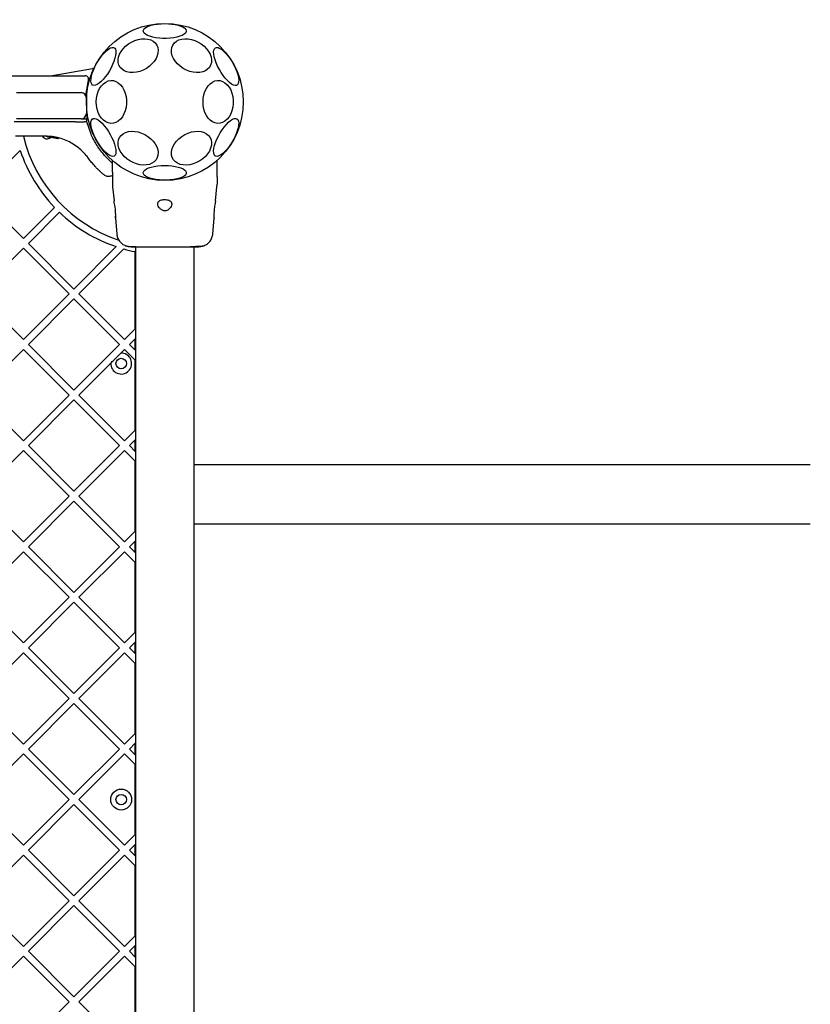
# Model space of a CAD drawing. Units: millimetres. Extents: x -932 to 11938, y -490 to 9640.
# Drawn here: x 7664 to 8117, y 3651 to 4216 of the extents above; entities that cross this region are included whole.
import ezdxf

# ---------------------------------------------------------------- set-up
doc = ezdxf.new("R2010")
doc.units = ezdxf.units.MM
doc.layers.add('Dimensions', color=7, linetype='Continuous')
doc.styles.get("Standard").update_dxf_attribs({"font": 'arial.ttf'})
doc.dimstyles.new('Leikkiset keinu', dxfattribs={"dimtxt": 150, "dimasz": 2.5, "dimexe": 0.06, "dimexo": 0.625, "dimtad": 0, "dimtih": 1, "dimtoh": 1, "dimdec": 0, "dimtxsty": 'Standard', "dimcen": 2.5, "dimadec": 0, "dimazin": 0, "dimtfac": 1, "dimtmove": 0, "dimatfit": 3, "dimfxl": 1, "dimarcsym": 0})

# ---------------------------------------------------------------- blocks, each defined once
blk = doc.blocks.new('*D3')
at = {"layer": 'Defpoints', "color": 0}
for p in [(608.95, 5901.43), (11937.5, 5901.43), (11937.5, -391.27)]:
    blk.add_point(p, dxfattribs=at)
at = {"layer": 'Dimensions', "color": 0, "lineweight": -2}
for p, q in [((608.95, 5900.8), (608.95, -391.33)), ((11937.5, 5900.8), (11937.5, -391.33)), ((611.45, -391.27), (5997.58, -391.27)), ((11935, -391.27), (6548.88, -391.27))]:
    blk.add_line(p, q, dxfattribs=at)
at = {"layer": 'Dimensions', "color": 0}
for points in [[(611.45, -390.85), (611.45, -391.68), (608.95, -391.27)], [(11935, -391.68), (11935, -390.85), (11937.5, -391.27)]]:
    blk.add_solid(points, dxfattribs=at)
at = {"layer": 'Dimensions', "color": 0, "insert": (6273.23, -391.27), "char_height": 150, "attachment_point": 5}
blk.add_mtext('11329', dxfattribs=at)

msp = doc.modelspace()

# ---------------------------------------------------------------- linework, layer by layer
at = {"color": 7, "linetype": 'Continuous', "lineweight": 25}
for p, q in [((6992.76, 4183.43), (7701.39, 4183.43)), ((7681.55, 4183.43), (7705.52, 4187.66)), ((7662.07, 4173.74), (7699.07, 4173.74)), ((7702.07, 4170.74), (7702.07, 4161.74)), ((7695.82, 4156.99), (7660.76, 4156.99)), ((7699.07, 4158.74), (7662.07, 4158.74)), ((7695.82, 4156.99), (7700.17, 4156.99)), ((7699.25, 4158.74), (7700.9, 4158.74)), ((7700.17, 4156.99), (7700.92, 4156.99)), ((7700.9, 4158.74), (7702.21, 4158.74)), ((7702.28, 4156.99), (7700.92, 4156.99)), ((7702.87, 4158.74), (7702.21, 4158.74)), ((7702.28, 4156.99), (7702.28, 4157.75)), ((7704.75, 4149.89), (7702.28, 4156.99)), ((7678.79, 4148.74), (7661.49, 4148.74)), ((7679.75, 4148.37), (7683.96, 4147.93)), ((7679.99, 4148.36), (7679.77, 4148.37)), ((7680.16, 4148.36), (7679.99, 4148.36)), ((7681.38, 4148.27), (7683.42, 4148.02)), ((7681.57, 4148.26), (7685.78, 4147.55)), ((7682.52, 4148.15), (7682.97, 4148.09)), ((7683.75, 4147.97), (7683.82, 4147.96)), ((7683.96, 4147.93), (7684.34, 4147.86)), ((7684.65, 4148.1), (7684.64, 4148.1)), ((7685.84, 4147.54), (7685.78, 4147.55)), ((7686.16, 4147.77), (7686.15, 4147.77)), ((7697.66, 4142.06), (7694.02, 4144.59)), ((7639.82, 4116.33), (7664.11, 4140.62)), ((7697.66, 4142.06), (7698.2, 4141.61)), ((7702.12, 4137.61), (7702.59, 4137)), ((7717.07, 4128.13), (7717.07, 4134.89)), ((7777.07, 4128.13), (7777.07, 4134.89)), ((7717.07, 4128.13), (7717.07, 4125.51)), ((7777.07, 4125.51), (7777.07, 4128.13)), ((7717.07, 4121.28), (7717.17, 4119.62)), ((7776.98, 4119.62), (7777.07, 4121.28)), ((7665.98, 4090.16), (7639.82, 4116.33)), ((7717.16, 4119.66), (7717.94, 4111.73)), ((7776.21, 4111.74), (7776.99, 4119.66)), ((7665.98, 4090.16), (7683.81, 4107.99)), ((7668.81, 4087.33), (7686.63, 4105.16)), ((7718.79, 4101.8), (7719.53, 4092.75)), ((7774.62, 4092.75), (7775.36, 4101.8)), ((7694.97, 4061.17), (7668.81, 4087.33)), ((7639.82, 4058.34), (7665.98, 4084.51)), ((7692.14, 4058.34), (7665.98, 4084.51)), ((7694.97, 4061.17), (7719.27, 4085.47)), ((7697.8, 4058.34), (7723.6, 4084.14)), ((7730.07, 4038.29), (7730.07, 4082.6)), ((7730.22, 4085.44), (7730.22, 3451.42)), ((7763.92, 3451.42), (7763.92, 4085.44)), ((7665.98, 4032.18), (7639.82, 4058.34)), ((7665.98, 4032.18), (7692.14, 4058.34)), ((7668.81, 4029.35), (7694.97, 4055.52)), ((7721.13, 4029.35), (7694.97, 4055.52)), ((7723.96, 4032.18), (7697.8, 4058.34)), ((7723.96, 4032.18), (7730.07, 4038.29)), ((7726.79, 4029.35), (7730.07, 4032.64)), ((7730.07, 4026.07), (7730.07, 4032.64)), ((7639.82, 4000.36), (7665.98, 4026.52)), ((7692.14, 4000.36), (7665.98, 4026.52)), ((7694.97, 4003.19), (7668.81, 4029.35)), ((7694.97, 4003.19), (7721.13, 4029.35)), ((7721.87, 4024.43), (7723.96, 4026.52)), ((7730.07, 4020.41), (7723.96, 4026.52)), ((7730.07, 4026.07), (7726.79, 4029.35)), ((7730.07, 3980.31), (7730.07, 4020.41)), ((7697.8, 4000.36), (7716.08, 4018.64)), ((7665.98, 3974.2), (7639.82, 4000.36)), ((7665.98, 3974.2), (7692.14, 4000.36)), ((7668.81, 3971.37), (7694.97, 3997.53)), ((7721.13, 3971.37), (7694.97, 3997.53)), ((7723.96, 3974.2), (7697.8, 4000.36)), ((7723.96, 3974.2), (7730.07, 3980.31)), ((7726.79, 3971.37), (7730.07, 3974.65)), ((7730.07, 3968.09), (7730.07, 3974.65)), ((7694.97, 3945.21), (7668.81, 3971.37)), ((7694.97, 3945.21), (7721.13, 3971.37)), ((7730.07, 3968.09), (7726.79, 3971.37)), ((7639.82, 3942.38), (7665.98, 3968.54)), ((7692.14, 3942.38), (7665.98, 3968.54)), ((7697.8, 3942.38), (7723.96, 3968.54)), ((7730.07, 3962.43), (7723.96, 3968.54)), ((7730.07, 3922.33), (7730.07, 3962.43)), ((8055.48, 3960.28), (7763.92, 3960.28)), ((8117.38, 3960.28), (8055.48, 3960.28)), ((7665.98, 3916.22), (7639.82, 3942.38)), ((7665.98, 3916.22), (7692.14, 3942.38)), ((7723.96, 3916.22), (7697.8, 3942.38)), ((7668.81, 3913.39), (7694.97, 3939.55)), ((7721.13, 3913.39), (7694.97, 3939.55)), ((7763.92, 3926.58), (8055.48, 3926.58)), ((8055.48, 3926.58), (8117.38, 3926.58)), ((7723.96, 3916.22), (7730.07, 3922.33)), ((7694.97, 3887.22), (7668.81, 3913.39)), ((7694.97, 3887.22), (7721.13, 3913.39)), ((7726.79, 3913.39), (7730.07, 3916.67)), ((7730.07, 3910.1), (7726.79, 3913.39)), ((7730.07, 3910.1), (7730.07, 3916.67)), ((7639.82, 3884.4), (7665.98, 3910.56)), ((7692.14, 3884.4), (7665.98, 3910.56)), ((7697.8, 3884.4), (7723.96, 3910.56)), ((7730.07, 3904.45), (7723.96, 3910.56)), ((7730.07, 3864.34), (7730.07, 3904.45)), ((7665.98, 3858.23), (7639.82, 3884.4)), ((7665.98, 3858.23), (7692.14, 3884.4)), ((7723.96, 3858.23), (7697.8, 3884.4)), ((7668.81, 3855.4), (7694.97, 3881.57)), ((7721.13, 3855.4), (7694.97, 3881.57)), ((7723.96, 3858.23), (7730.07, 3864.34)), ((7726.79, 3855.4), (7730.07, 3858.69)), ((7730.07, 3852.12), (7730.07, 3858.69)), ((7639.82, 3826.41), (7665.98, 3852.58)), ((7692.14, 3826.41), (7665.98, 3852.58)), ((7694.97, 3829.24), (7668.81, 3855.4)), ((7694.97, 3829.24), (7721.13, 3855.4)), ((7697.8, 3826.41), (7723.96, 3852.58)), ((7730.07, 3846.46), (7723.96, 3852.58)), ((7730.07, 3852.12), (7726.79, 3855.4)), ((7730.07, 3806.36), (7730.07, 3846.46)), ((7665.98, 3800.25), (7639.82, 3826.41)), ((7665.98, 3800.25), (7692.14, 3826.41)), ((7668.81, 3797.42), (7694.97, 3823.58)), ((7721.13, 3797.42), (7694.97, 3823.58)), ((7723.96, 3800.25), (7697.8, 3826.41)), ((7723.96, 3800.25), (7730.07, 3806.36)), ((7726.79, 3797.42), (7730.07, 3800.7)), ((7730.07, 3794.14), (7730.07, 3800.7)), ((7639.82, 3768.43), (7665.98, 3794.59)), ((7692.14, 3768.43), (7665.98, 3794.59)), ((7694.97, 3771.26), (7668.81, 3797.42)), ((7694.97, 3771.26), (7721.13, 3797.42)), ((7697.8, 3768.43), (7723.96, 3794.59)), ((7730.07, 3788.48), (7723.96, 3794.59)), ((7730.07, 3794.14), (7726.79, 3797.42)), ((7730.07, 3748.38), (7730.07, 3788.48)), ((7665.98, 3742.27), (7639.82, 3768.43)), ((7665.98, 3742.27), (7692.14, 3768.43)), ((7668.81, 3739.44), (7694.97, 3765.6)), ((7721.13, 3739.44), (7694.97, 3765.6)), ((7723.96, 3742.27), (7697.8, 3768.43)), ((7723.96, 3742.27), (7730.07, 3748.38)), ((7694.97, 3713.28), (7668.81, 3739.44)), ((7694.97, 3713.28), (7721.13, 3739.44)), ((7726.79, 3739.44), (7730.07, 3742.72)), ((7730.07, 3736.15), (7726.79, 3739.44)), ((7730.07, 3736.15), (7730.07, 3742.72)), ((7639.82, 3710.45), (7665.98, 3736.61)), ((7692.14, 3710.45), (7665.98, 3736.61)), ((7697.8, 3710.45), (7723.96, 3736.61)), ((7730.07, 3730.5), (7723.96, 3736.61)), ((7730.07, 3690.4), (7730.07, 3730.5)), ((7665.98, 3684.28), (7639.82, 3710.45)), ((7665.98, 3684.28), (7692.14, 3710.45)), ((7723.96, 3684.28), (7697.8, 3710.45)), ((7668.81, 3681.46), (7694.97, 3707.62)), ((7721.13, 3681.46), (7694.97, 3707.62)), ((7723.96, 3684.28), (7730.07, 3690.4)), ((7694.97, 3655.29), (7668.81, 3681.46)), ((7694.97, 3655.29), (7721.13, 3681.46)), ((7726.79, 3681.46), (7730.07, 3684.74)), ((7730.07, 3678.17), (7726.79, 3681.46)), ((7730.07, 3678.17), (7730.07, 3684.74)), ((7639.82, 3652.46), (7665.98, 3678.63)), ((7692.14, 3652.46), (7665.98, 3678.63)), ((7697.8, 3652.46), (7723.96, 3678.63)), ((7730.07, 3672.52), (7723.96, 3678.63)), ((7730.07, 3632.41), (7730.07, 3672.52)), ((7665.98, 3626.3), (7692.14, 3652.46)), ((7723.96, 3626.3), (7697.8, 3652.46))]:
    msp.add_line(p, q, dxfattribs=at)
at = {"color": 7, "linetype": 'Continuous', "lineweight": 25, "flags": 128}
for points in [[(7747.07, 4213.32), (7749.16, 4213.26), (7751.19, 4213.08), (7753.1, 4212.78), (7754.84, 4212.38), (7756.36, 4211.88), (7757.6, 4211.31), (7758.55, 4210.67), (7759.16, 4209.98), (7759.43, 4209.27), (7759.34, 4208.55), (7758.9, 4207.85), (7758.11, 4207.19), (7757.01, 4206.57), (7755.63, 4206.04), (7754, 4205.59), (7752.17, 4205.24), (7750.19, 4205), (7748.12, 4204.88), (7746.03, 4204.88), (7743.96, 4205), (7741.98, 4205.24), (7740.15, 4205.59), (7738.52, 4206.04), (7737.14, 4206.57), (7736.04, 4207.19), (7735.25, 4207.85), (7734.81, 4208.55), (7734.72, 4209.27), (7734.99, 4209.98), (7735.6, 4210.67), (7736.55, 4211.31), (7737.79, 4211.88), (7739.31, 4212.38), (7741.05, 4212.78), (7742.96, 4213.08), (7744.99, 4213.26), (7747.07, 4213.32)], [(7731.77, 4204.23), (7733.71, 4204.58), (7735.6, 4204.64), (7737.38, 4204.44), (7738.99, 4203.95), (7740.4, 4203.21), (7741.56, 4202.23), (7742.44, 4201.04), (7743.01, 4199.68), (7743.25, 4198.18), (7743.17, 4196.58), (7742.76, 4194.94), (7742.03, 4193.3), (7741.01, 4191.7), (7739.72, 4190.2), (7738.21, 4188.84), (7736.5, 4187.65), (7734.67, 4186.67), (7732.74, 4185.93), (7730.79, 4185.44), (7728.87, 4185.23), (7727.04, 4185.3), (7725.33, 4185.65), (7723.82, 4186.27), (7722.53, 4187.13), (7721.51, 4188.22), (7720.78, 4189.5), (7720.37, 4190.94), (7720.29, 4192.49), (7720.53, 4194.12), (7721.1, 4195.76), (7721.98, 4197.39), (7723.14, 4198.94), (7724.55, 4200.38), (7726.16, 4201.66), (7727.94, 4202.75), (7729.83, 4203.61), (7731.77, 4204.23)], [(7762.38, 4204.23), (7764.32, 4203.61), (7766.21, 4202.75), (7767.99, 4201.66), (7769.6, 4200.38), (7771.01, 4198.94), (7772.17, 4197.39), (7773.05, 4195.76), (7773.62, 4194.12), (7773.86, 4192.49), (7773.78, 4190.94), (7773.37, 4189.5), (7772.64, 4188.22), (7771.62, 4187.13), (7770.33, 4186.27), (7768.82, 4185.65), (7767.11, 4185.3), (7765.28, 4185.23), (7763.35, 4185.44), (7761.41, 4185.93), (7759.48, 4186.67), (7757.65, 4187.65), (7755.94, 4188.84), (7754.43, 4190.2), (7753.14, 4191.7), (7752.12, 4193.3), (7751.39, 4194.94), (7750.98, 4196.58), (7750.9, 4198.18), (7751.14, 4199.68), (7751.71, 4201.04), (7752.59, 4202.23), (7753.75, 4203.21), (7755.16, 4203.95), (7756.77, 4204.44), (7758.55, 4204.64), (7760.44, 4204.58), (7762.38, 4204.23)], [(7705.68, 4178.05), (7705.15, 4178.56), (7704.81, 4179.37), (7704.68, 4180.44), (7704.75, 4181.76), (7705.03, 4183.27), (7705.5, 4184.95), (7706.16, 4186.73), (7706.98, 4188.57), (7707.94, 4190.42), (7709.02, 4192.22), (7710.17, 4193.92), (7711.38, 4195.47), (7712.59, 4196.83), (7713.79, 4197.95), (7714.93, 4198.81), (7715.99, 4199.39), (7716.92, 4199.65), (7717.71, 4199.61), (7718.33, 4199.25), (7718.77, 4198.59), (7719, 4197.64), (7719.04, 4196.45), (7718.86, 4195.03), (7718.48, 4193.43), (7717.92, 4191.69), (7717.17, 4189.87), (7716.28, 4188.02), (7715.26, 4186.19), (7714.14, 4184.44), (7712.96, 4182.81), (7711.74, 4181.35), (7710.53, 4180.1), (7709.35, 4179.1), (7708.25, 4178.38), (7707.25, 4177.96), (7706.39, 4177.85), (7705.68, 4178.05)], [(7776.11, 4199.47), (7776.81, 4199.67), (7777.68, 4199.56), (7778.68, 4199.14), (7779.78, 4198.42), (7780.95, 4197.42), (7782.16, 4196.17), (7783.38, 4194.71), (7784.56, 4193.08), (7785.68, 4191.33), (7786.7, 4189.5), (7787.6, 4187.65), (7788.34, 4185.83), (7788.91, 4184.09), (7789.28, 4182.49), (7789.46, 4181.07), (7789.43, 4179.87), (7789.19, 4178.93), (7788.76, 4178.27), (7788.14, 4177.91), (7787.35, 4177.87), (7786.41, 4178.13), (7785.36, 4178.7), (7784.22, 4179.57), (7783.02, 4180.69), (7781.8, 4182.05), (7780.6, 4183.6), (7779.44, 4185.3), (7778.37, 4187.1), (7777.4, 4188.95), (7776.58, 4190.79), (7775.93, 4192.57), (7775.45, 4194.25), (7775.18, 4195.76), (7775.1, 4197.08), (7775.24, 4198.15), (7775.58, 4198.95), (7776.11, 4199.47)], [(7707.78, 4168.43), (7707.9, 4170.51), (7708.27, 4172.52), (7708.88, 4174.42), (7709.7, 4176.15), (7710.72, 4177.65), (7711.91, 4178.89), (7713.22, 4179.83), (7714.63, 4180.44), (7716.1, 4180.71), (7717.57, 4180.62), (7719.01, 4180.18), (7720.38, 4179.4), (7721.63, 4178.31), (7722.74, 4176.93), (7723.66, 4175.31), (7724.38, 4173.49), (7724.87, 4171.53), (7725.12, 4169.47), (7725.12, 4167.39), (7724.87, 4165.33), (7724.38, 4163.37), (7723.66, 4161.55), (7722.74, 4159.93), (7721.63, 4158.55), (7720.38, 4157.46), (7719.01, 4156.68), (7717.57, 4156.24), (7716.1, 4156.15), (7714.63, 4156.42), (7713.22, 4157.03), (7711.91, 4157.97), (7710.72, 4159.21), (7709.7, 4160.71), (7708.88, 4162.44), (7708.27, 4164.34), (7707.9, 4166.35), (7707.78, 4168.43)], [(7769, 4168.43), (7769.12, 4170.51), (7769.49, 4172.52), (7770.1, 4174.42), (7770.93, 4176.15), (7771.94, 4177.65), (7773.13, 4178.89), (7774.45, 4179.83), (7775.85, 4180.44), (7777.32, 4180.71), (7778.79, 4180.62), (7780.23, 4180.18), (7781.6, 4179.4), (7782.85, 4178.31), (7783.96, 4176.93), (7784.88, 4175.31), (7785.6, 4173.49), (7786.09, 4171.53), (7786.34, 4169.47), (7786.34, 4167.39), (7786.09, 4165.33), (7785.6, 4163.37), (7784.88, 4161.55), (7783.96, 4159.93), (7782.85, 4158.55), (7781.6, 4157.46), (7780.23, 4156.68), (7778.79, 4156.24), (7777.32, 4156.15), (7775.85, 4156.42), (7774.45, 4157.03), (7773.13, 4157.97), (7771.94, 4159.21), (7770.93, 4160.71), (7770.1, 4162.44), (7769.49, 4164.34), (7769.12, 4166.35), (7769, 4168.43)], [(7702.07, 4161.7), (7702.2, 4160.93), (7702.62, 4158.72)], [(7703.14, 4158.7), (7703.03, 4158.72), (7702.87, 4158.74)], [(7718.04, 4137.39), (7717.34, 4137.19), (7716.47, 4137.3), (7715.47, 4137.72), (7714.37, 4138.44), (7713.2, 4139.44), (7711.99, 4140.69), (7710.77, 4142.15), (7709.59, 4143.78), (7708.47, 4145.53), (7707.45, 4147.36), (7706.55, 4149.21), (7705.81, 4151.03), (7705.24, 4152.77), (7704.87, 4154.37), (7704.69, 4155.79), (7704.72, 4156.99), (7704.96, 4157.93), (7705.39, 4158.59), (7706.01, 4158.95), (7706.8, 4158.99), (7707.74, 4158.73), (7708.79, 4158.15), (7709.93, 4157.29), (7711.13, 4156.17), (7712.35, 4154.81), (7713.55, 4153.26), (7714.71, 4151.56), (7715.78, 4149.76), (7716.75, 4147.91), (7717.57, 4146.07), (7718.22, 4144.29), (7718.7, 4142.61), (7718.97, 4141.1), (7719.05, 4139.78), (7718.91, 4138.71), (7718.57, 4137.9), (7718.04, 4137.39)], [(7788.47, 4158.81), (7789, 4158.3), (7789.34, 4157.49), (7789.47, 4156.42), (7789.4, 4155.1), (7789.12, 4153.59), (7788.65, 4151.91), (7787.99, 4150.13), (7787.17, 4148.29), (7786.21, 4146.44), (7785.13, 4144.64), (7783.98, 4142.94), (7782.77, 4141.39), (7781.56, 4140.03), (7780.36, 4138.91), (7779.22, 4138.05), (7778.16, 4137.47), (7777.23, 4137.21), (7776.44, 4137.25), (7775.82, 4137.61), (7775.38, 4138.27), (7775.15, 4139.21), (7775.11, 4140.41), (7775.29, 4141.83), (7775.67, 4143.43), (7776.23, 4145.17), (7776.98, 4146.99), (7777.87, 4148.84), (7778.89, 4150.67), (7780.01, 4152.42), (7781.19, 4154.05), (7782.41, 4155.51), (7783.62, 4156.76), (7784.8, 4157.76), (7785.9, 4158.48), (7786.9, 4158.9), (7787.76, 4159.01), (7788.47, 4158.81)], [(7731.77, 4151.21), (7733.71, 4150.59), (7735.6, 4149.73), (7737.38, 4148.64), (7738.99, 4147.36), (7740.4, 4145.92), (7741.56, 4144.37), (7742.44, 4142.74), (7743.01, 4141.1), (7743.25, 4139.47), (7743.17, 4137.92), (7742.76, 4136.48), (7742.03, 4135.2), (7741.01, 4134.11), (7739.72, 4133.25), (7738.21, 4132.63), (7736.5, 4132.28), (7734.67, 4132.21), (7732.74, 4132.42), (7730.79, 4132.91), (7728.87, 4133.65), (7727.04, 4134.63), (7725.33, 4135.82), (7723.82, 4137.18), (7722.53, 4138.68), (7721.51, 4140.28), (7720.78, 4141.92), (7720.37, 4143.56), (7720.29, 4145.16), (7720.53, 4146.66), (7721.1, 4148.02), (7721.98, 4149.21), (7723.14, 4150.19), (7724.55, 4150.93), (7726.16, 4151.42), (7727.94, 4151.63), (7729.83, 4151.56), (7731.77, 4151.21)], [(7762.38, 4151.21), (7764.32, 4151.56), (7766.21, 4151.63), (7767.99, 4151.42), (7769.6, 4150.93), (7771.01, 4150.19), (7772.17, 4149.21), (7773.05, 4148.02), (7773.62, 4146.66), (7773.86, 4145.16), (7773.78, 4143.56), (7773.37, 4141.92), (7772.64, 4140.28), (7771.62, 4138.68), (7770.33, 4137.18), (7768.82, 4135.82), (7767.11, 4134.63), (7765.28, 4133.65), (7763.35, 4132.91), (7761.41, 4132.42), (7759.48, 4132.21), (7757.65, 4132.28), (7755.94, 4132.63), (7754.43, 4133.25), (7753.14, 4134.11), (7752.12, 4135.2), (7751.39, 4136.48), (7750.98, 4137.92), (7750.9, 4139.47), (7751.14, 4141.1), (7751.71, 4142.74), (7752.59, 4144.37), (7753.75, 4145.92), (7755.16, 4147.36), (7756.77, 4148.64), (7758.55, 4149.73), (7760.44, 4150.59), (7762.38, 4151.21)], [(7747.07, 4132), (7749.16, 4131.94), (7751.19, 4131.76), (7753.1, 4131.46), (7754.84, 4131.06), (7756.36, 4130.56), (7757.6, 4129.99), (7758.55, 4129.35), (7759.16, 4128.66), (7759.43, 4127.95), (7759.34, 4127.23), (7758.9, 4126.53), (7758.11, 4125.87), (7757.01, 4125.26), (7755.63, 4124.72), (7754, 4124.27), (7752.17, 4123.92), (7750.19, 4123.68), (7748.12, 4123.56), (7746.03, 4123.56), (7743.96, 4123.68), (7741.98, 4123.92), (7740.15, 4124.27), (7738.52, 4124.72), (7737.14, 4125.26), (7736.04, 4125.87), (7735.25, 4126.53), (7734.81, 4127.23), (7734.72, 4127.95), (7734.99, 4128.66), (7735.6, 4129.35), (7736.55, 4129.99), (7737.79, 4130.56), (7739.31, 4131.06), (7741.05, 4131.46), (7742.96, 4131.76), (7744.99, 4131.94), (7747.07, 4132)], [(7718.88, 4102.98), (7718.85, 4102.25), (7718.82, 4101.77), (7718.83, 4101.86), (7718.87, 4102.49), (7718.9, 4103.6), (7718.86, 4105.06), (7718.73, 4106.69), (7718.53, 4108.32), (7718.3, 4109.8), (7718.1, 4110.95), (7717.98, 4111.61), (7717.96, 4111.74), (7717.96, 4111.74)]]:
    msp.add_lwpolyline(points, dxfattribs=at)
at = {"color": 7, "linetype": 'Continuous', "lineweight": 25}
for centre, radius in [((7747.07, 4168.43), 45), ((7722.07, 4018.43), 3), ((7722.07, 3768.43), 6), ((7722.07, 3768.43), 3)]:
    msp.add_circle(centre, radius, dxfattribs=at)
for centre, radius, start, end in [((7701.39, 4181.43), 2, 344.1164, 90), ((7705.61, 4187.16), 0.5, 335.6854, 100), ((7747.07, 4168.43), 45.5, 164.1164, 175.3227), ((7699.07, 4170.74), 3, 0, 90), ((7699.07, 4161.74), 3, 270, 0), ((7747.07, 4168.43), 83.5, 193.6415, 251.533), ((7679.46, 4150.31), 3, 211.6851, 312.9128), ((7747.07, 4168.43), 87.5, 198.531, 223.6903), ((7747.07, 4168.43), 87.5, 226.3097, 251.469), ((7747.07, 4168.43), 87.5, 254.4345, 258.797), ((7722.07, 4018.43), 6, 177.9968, 92.0032)]:
    msp.add_arc(centre, radius, start, end, dxfattribs=at)
for points, knots in [([(7702.28, 4157.75), (7702.28, 4157.87), (7702.28, 4158.06), (7702.27, 4158.29), (7702.26, 4158.5), (7702.24, 4158.67), (7702.22, 4158.73), (7702.21, 4158.74), (7702.21, 4158.74), (7702.21, 4158.74), (7702.21, 4158.74)], [0, 0, 0, 0, 0.238976, 0.367959, 0.499977, 0.749091, 0.931897, 0.979275, 0.992881, 1, 1, 1, 1]), ([(7717.07, 4133.29), (7716.68, 4133.62), (7715.67, 4134.49), (7713.73, 4136.39), (7711.46, 4138.93), (7709.25, 4141.82), (7707.18, 4145.03), (7705.72, 4147.76), (7704.96, 4149.42), (7704.75, 4149.89)], [0, 0, 0, 0, 0.110331, 0.2851971, 0.4483643, 0.6166241, 0.7743244, 0.9361422, 1, 1, 1, 1]), ([(7694.02, 4144.59), (7692.89, 4145.2), (7690.53, 4146.47), (7687.24, 4147.58), (7684.26, 4148.27), (7681.64, 4148.66), (7679.78, 4148.71), (7678.79, 4148.74)], [0, 0, 0, 0, 0.24093, 0.501893, 0.648859, 0.814895, 1, 1, 1, 1]), ([(7679.75, 4148.37), (7679.72, 4148.37), (7679.66, 4148.38), (7679.59, 4148.43), (7679.53, 4148.49), (7679.51, 4148.56), (7679.51, 4148.6), (7679.5, 4148.61)], [0, 0, 0, 0, 0.220209, 0.451418, 0.707963, 0.850348, 1, 1, 1, 1]), ([(7681.09, 4148.3), (7680.98, 4148.31), (7680.76, 4148.32), (7680.57, 4148.33), (7680.48, 4148.34)], [0, 0, 0, 0, 0.500887, 1, 1, 1, 1]), ([(7682.18, 4148.19), (7682.24, 4148.19), (7682.32, 4148.18), (7682.45, 4148.16), (7682.47, 4148.16)], [0, 0, 0, 0, 0.857115, 1, 1, 1, 1]), ([(7683.57, 4148), (7683.67, 4147.98), (7683.88, 4147.95), (7684.27, 4147.88), (7684.59, 4147.82), (7684.7, 4147.79), (7684.72, 4147.79)], [0, 0, 0, 0, 0.226081, 0.452552, 0.903555, 1, 1, 1, 1]), ([(7683.96, 4147.93), (7683.96, 4147.93), (7683.97, 4147.93), (7683.99, 4147.93), (7684, 4147.93)], [0, 0, 0, 0, 0.462724, 1, 1, 1, 1]), ([(7684.39, 4147.86), (7684.41, 4147.86), (7684.45, 4147.86), (7684.5, 4147.88), (7684.55, 4147.91), (7684.59, 4147.95), (7684.62, 4148), (7684.64, 4148.05), (7684.64, 4148.08), (7684.64, 4148.1)], [0, 0, 0, 0, 0.176327, 0.3408817, 0.4869039, 0.6216187, 0.7514912, 0.8783015, 1, 1, 1, 1]), ([(7685.78, 4147.55), (7685.78, 4147.55), (7685.79, 4147.55), (7685.81, 4147.55), (7685.82, 4147.55)], [0, 0, 0, 0, 0.463467, 1, 1, 1, 1]), ([(7685.84, 4147.54), (7685.87, 4147.53), (7685.93, 4147.52), (7686, 4147.55), (7686.06, 4147.58), (7686.1, 4147.62), (7686.13, 4147.66), (7686.14, 4147.7), (7686.15, 4147.72)], [0, 0, 0, 0, 0.217431, 0.446813, 0.571732, 0.705572, 0.849388, 1, 1, 1, 1]), ([(7698.25, 4141.57), (7697.93, 4141.84), (7697.23, 4142.42), (7696.36, 4143.06), (7695.65, 4143.56), (7695.18, 4143.86), (7695.12, 4143.9), (7695.1, 4143.92)], [0, 0, 0, 0, 0.176686, 0.382093, 0.588466, 0.793906, 1, 1, 1, 1]), ([(7703.05, 4136.38), (7702.36, 4137.29), (7700.97, 4139.09), (7699.12, 4140.78), (7698.2, 4141.61)], [0, 0, 0, 0, 0.502192, 1, 1, 1, 1]), ([(7702.12, 4137.61), (7701.7, 4138.11), (7701.29, 4138.62), (7700.86, 4139.06), (7700.86, 4139.06)], [0, 0, 0, 0, 0.988514, 1, 1, 1, 1]), ([(7711.64, 4127.06), (7711.6, 4127.09), (7711.54, 4127.15), (7711.02, 4127.6), (7710.22, 4128.32), (7709.13, 4129.35), (7707.81, 4130.67), (7706.32, 4132.29), (7704.7, 4134.18), (7703.61, 4135.65), (7703.05, 4136.38)], [0, 0, 0, 0, 0.120699, 0.242644, 0.364597, 0.488861, 0.613896, 0.741014, 0.870026, 1, 1, 1, 1]), ([(7711.64, 4127.06), (7712.19, 4126.69), (7713.04, 4126.1), (7714.43, 4125.84), (7715.52, 4125.86), (7716.43, 4126.04), (7716.92, 4126.3), (7717.07, 4126.38)], [0, 0, 0, 0, 0.341546, 0.527245, 0.717464, 0.907682, 1, 1, 1, 1]), ([(7717.07, 4125.51), (7717.07, 4125.17), (7717.07, 4124.49), (7717.07, 4123.53), (7717.07, 4122.73), (7717.07, 4122.08), (7717.07, 4121.62), (7717.07, 4121.33), (7717.07, 4121.3), (7717.07, 4121.28)], [0, 0, 0, 0, 0.144623, 0.287232, 0.430926, 0.571563, 0.714418, 0.857083, 1, 1, 1, 1]), ([(7777.07, 4125.51), (7777.07, 4125.17), (7777.07, 4124.49), (7777.07, 4123.53), (7777.07, 4122.73), (7777.07, 4122.08), (7777.07, 4121.62), (7777.07, 4121.33), (7777.07, 4121.3), (7777.07, 4121.28)], [0, 0, 0, 0, 0.144556, 0.287012, 0.430693, 0.57133, 0.714226, 0.856981, 1, 1, 1, 1]), ([(7751.07, 4109.96), (7751.01, 4110.36), (7750.9, 4111.06), (7750.04, 4111.83), (7748.91, 4112.29), (7747.58, 4112.49), (7746.3, 4112.46), (7745.15, 4112.25), (7744.18, 4111.85), (7743.45, 4111.25), (7743.05, 4110.43), (7743.07, 4109.34), (7743.61, 4108.08), (7744.54, 4106.98), (7745.58, 4106.28), (7746.55, 4105.96), (7747.48, 4105.95), (7748.43, 4106.22), (7749.48, 4106.86), (7750.42, 4107.92), (7750.99, 4109.03), (7751.05, 4109.7), (7751.07, 4109.96)], [0, 0, 0, 0, 0.070514, 0.122871, 0.175476, 0.221957, 0.264507, 0.306059, 0.348899, 0.395155, 0.447168, 0.507608, 0.578779, 0.645895, 0.687507, 0.720095, 0.752893, 0.781636, 0.824544, 0.889113, 0.956427, 1, 1, 1, 1]), ([(7776.19, 4111.74), (7776.18, 4111.68), (7776.16, 4111.58), (7776.01, 4110.74), (7775.8, 4109.49), (7775.55, 4107.92), (7775.36, 4106.2), (7775.25, 4104.55), (7775.25, 4103.15), (7775.3, 4102.19), (7775.33, 4101.72), (7775.33, 4101.79), (7775.32, 4101.8)], [0, 0, 0, 0, 0.105912, 0.211796, 0.318499, 0.426918, 0.536068, 0.643797, 0.749856, 0.856112, 0.963236, 1, 1, 1, 1]), ([(7719.52, 4092.83), (7719.64, 4092.09), (7719.87, 4090.61), (7720.99, 4088.63), (7722.56, 4086.98), (7723.9, 4086.32), (7724.58, 4085.99)], [0, 0, 0, 0, 0.249942, 0.499965, 0.750054, 1, 1, 1, 1]), ([(7769.57, 4085.99), (7770.24, 4086.32), (7771.59, 4086.98), (7773.16, 4088.63), (7774.27, 4090.61), (7774.51, 4092.09), (7774.63, 4092.83)], [0, 0, 0, 0, 0.249938, 0.500025, 0.750053, 1, 1, 1, 1]), ([(7724.57, 4086), (7725.05, 4085.84), (7726.01, 4085.52), (7727.26, 4085.47), (7727.87, 4085.44)], [0, 0, 0, 0, 0.511239, 1, 1, 1, 1]), ([(7724.59, 4085.99), (7724.87, 4085.91), (7725.42, 4085.74), (7726.86, 4085.57), (7728.45, 4085.47), (7729.71, 4085.45), (7730.22, 4085.45)], [0, 0, 0, 0, 0.28225, 0.555737, 0.818942, 1, 1, 1, 1]), ([(7727.87, 4085.44), (7728.2, 4085.44), (7728.84, 4085.44), (7730.69, 4085.44), (7732.41, 4085.44), (7733.28, 4085.44)], [0, 0, 0, 0, 0.333512, 0.666508, 1, 1, 1, 1]), ([(7733.28, 4085.44), (7734.25, 4085.44), (7736.2, 4085.44), (7739.62, 4085.44), (7743.27, 4085.44), (7747.07, 4085.44), (7750.87, 4085.44), (7754.52, 4085.44), (7757.94, 4085.44), (7759.9, 4085.44), (7760.87, 4085.44)], [0, 0, 0, 0, 0.1249084, 0.2498436, 0.374593, 0.4997922, 0.6249561, 0.749662, 0.8747754, 1, 1, 1, 1]), ([(7760.87, 4085.44), (7761.73, 4085.44), (7763.45, 4085.44), (7765.28, 4085.44), (7766.34, 4085.44), (7766.77, 4085.44), (7766.64, 4085.44), (7766.64, 4085.44)], [0, 0, 0, 0, 0.247185, 0.494416, 0.742139, 0.990543, 1, 1, 1, 1]), ([(7761.88, 4085.58), (7762.91, 4085.6), (7764.98, 4085.65), (7767.29, 4085.75), (7768.95, 4085.86), (7769.35, 4085.94), (7769.55, 4085.99)], [0, 0, 0, 0, 0.243501, 0.491197, 0.743286, 1, 1, 1, 1]), ([(7764.84, 4085.44), (7765.86, 4085.47), (7767.97, 4085.52), (7769.03, 4085.84), (7769.59, 4086)], [0, 0, 0, 0, 0.4834138, 1, 1, 1, 1]), ([(7716.08, 4018.64), (7716.37, 4018.93), (7716.96, 4019.52), (7717.96, 4020.52), (7719.1, 4021.66), (7720.49, 4023.05), (7721.34, 4023.9), (7721.87, 4024.43)], [0, 0, 0, 0, 0.167764, 0.334811, 0.519774, 0.704987, 1, 1, 1, 1])]:
    msp.add_open_spline(points, degree=3, knots=knots, dxfattribs=at)

# ---------------------------------------------------------------- dimensions: what is measured, and where the dimension line sits
at = {"layer": 'Dimensions'}
dim = msp.add_linear_dim(base=(11937.5, -391.27), p1=(608.95, 5901.43), p2=(11937.5, 5901.43), dimstyle='Leikkiset keinu', override={"dimlfac": 1}, dxfattribs=at)
dim.commit()
dim.dimension.update_dxf_attribs({"geometry": '*D3', "text_midpoint": (6273.23, -391.27)})

doc.saveas('drawing.dxf')
